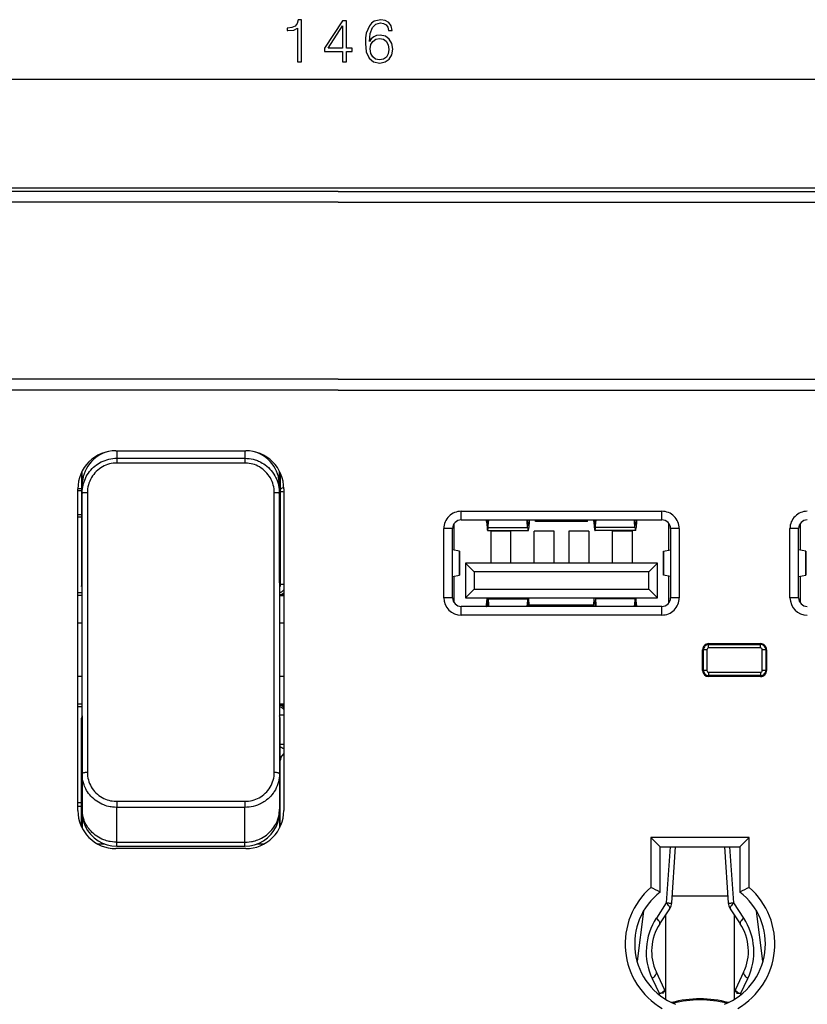
# Model space of a CAD drawing. Extents: x 0 to 420, y 0 to 297.
# Drawn here: x 98 to 143, y 136 to 193 of the extents above; entities that cross this region are included whole.
import ezdxf

# ---------------------------------------------------------------- set-up
doc = ezdxf.new("R2010")
doc.units = 0
doc.layers.get('0').update_dxf_attribs({"linetype": 'CONTINUOUS'})

msp = doc.modelspace()

# ---------------------------------------------------------------- linework, layer by layer
at = {"color": 7}
for p, q in [((44.943104, 189.9384), (187.084656, 189.9384)), ((44.009884, 183.66362), (188.017853, 183.66362)), ((116.013878, 183.449951), (86.01387, 183.449951)), ((116.013878, 183.449951), (146.013885, 183.449951)), ((116.013878, 182.817474), (86.01387, 182.817474)), ((116.013878, 182.817474), (146.013885, 182.817474)), ((116.01387, 172.597702), (86.01387, 172.597702)), ((116.01387, 172.597702), (146.01387, 172.597702)), ((116.01387, 171.96228), (86.01387, 171.96228)), ((116.01387, 171.96228), (146.01387, 171.96228)), ((103.163879, 168.460999), (110.663872, 168.460999)), ((103.213875, 168.460999), (103.213875, 168.024139)), ((110.613876, 168.460999), (110.613876, 168.024139)), ((102.224632, 168.213074), (102.149307, 168.213074)), ((103.213875, 168.024139), (110.613876, 168.024139)), ((103.213875, 168.024139), (103.213875, 167.748901)), ((110.613876, 168.024139), (110.613876, 167.748901)), ((111.678459, 168.213074), (111.603119, 168.213074)), ((110.613876, 167.748901), (103.213875, 167.748901)), ((101.17083, 167.110992), (101.13472, 167.110992)), ((101.173019, 167.197205), (101.170822, 167.188461)), ((101.170822, 167.188461), (101.170822, 160.614517)), ((101.20575, 160.822556), (101.20575, 167.263855)), ((112.622002, 160.822556), (112.622002, 167.263885)), ((112.656921, 167.188461), (112.654716, 167.197266)), ((112.656921, 167.188461), (112.656921, 160.614517)), ((100.963875, 147.660995), (100.963875, 166.261002)), ((101.17083, 166.251831), (100.963882, 166.251831)), ((101.213875, 166.00296), (101.213875, 166.464172)), ((112.613876, 166.00296), (112.613876, 166.464172)), ((112.863876, 166.261002), (112.863876, 147.660995)), ((101.170837, 166.146667), (100.963898, 166.146667)), ((101.213875, 149.786819), (101.213875, 166.00296)), ((101.51387, 166.031326), (101.51387, 157.889877)), ((112.313873, 157.889877), (112.313873, 166.031326)), ((112.613876, 166.00296), (112.613876, 149.786819)), ((100.963882, 164.638718), (101.17083, 164.638718)), ((101.170837, 164.753052), (100.963898, 164.753052)), ((123.113876, 164.960999), (134.713867, 164.960999)), ((123.113876, 164.460999), (123.113876, 164.960999)), ((134.713867, 164.460999), (134.713867, 164.960999)), ((122.113876, 159.960999), (122.113876, 163.960999)), ((122.613876, 163.960999), (122.113876, 163.960999)), ((122.613876, 159.960999), (122.613876, 163.960999)), ((122.713875, 162.71582), (122.713875, 164.260986)), ((123.113876, 164.460999), (134.713867, 164.460999)), ((124.580193, 164.373138), (124.607391, 164.019577)), ((124.606071, 164.460999), (124.623703, 164.23172)), ((124.656342, 164.23172), (124.623703, 164.23172)), ((124.656342, 164.23172), (124.673981, 164.460999)), ((124.672661, 164.019577), (124.701332, 164.392303)), ((124.672661, 164.019577), (126.955086, 164.019577)), ((124.696045, 164.460999), (124.701332, 164.392303)), ((126.926414, 164.392303), (126.931702, 164.460999)), ((126.955086, 164.019577), (126.926414, 164.392303)), ((126.971405, 164.23172), (126.953766, 164.460999)), ((127.004044, 164.23172), (126.971405, 164.23172)), ((127.021683, 164.460999), (127.004044, 164.23172)), ((127.047554, 164.373138), (127.020363, 164.019577)), ((127.413872, 164.360992), (127.413872, 164.460999)), ((130.413879, 164.360992), (127.413872, 164.360992)), ((130.413879, 164.360992), (130.413879, 164.460999)), ((130.780182, 164.373138), (130.807388, 164.019577)), ((130.806061, 164.460999), (130.8237, 164.23172)), ((130.8237, 164.23172), (130.856339, 164.23172)), ((130.856339, 164.23172), (130.873978, 164.460999)), ((130.87265, 164.019577), (130.901337, 164.392303)), ((133.15509, 164.019577), (130.87265, 164.019577)), ((130.901337, 164.392303), (130.896057, 164.460999)), ((133.131699, 164.460999), (133.126419, 164.392303)), ((133.15509, 164.019577), (133.126419, 164.392303)), ((133.171417, 164.23172), (133.153778, 164.460999)), ((133.171417, 164.23172), (133.204041, 164.23172)), ((133.22168, 164.460999), (133.204041, 164.23172)), ((133.247559, 164.373138), (133.220367, 164.019577)), ((135.113876, 162.715927), (135.113876, 164.261017)), ((135.713867, 163.960999), (135.213867, 163.960999)), ((135.213867, 163.960999), (135.213867, 159.960999)), ((135.713867, 163.960999), (135.713867, 159.960999)), ((142.113876, 159.960999), (142.113876, 163.960999)), ((142.613876, 163.960999), (142.113876, 163.960999)), ((142.613876, 159.960999), (142.613876, 163.960999)), ((142.713867, 162.71582), (142.713867, 164.260986)), ((124.640022, 163.843842), (126.987724, 163.843842)), ((124.838875, 161.960999), (124.838875, 163.811005)), ((125.988876, 163.811005), (124.838875, 163.811005)), ((125.988876, 161.960999), (125.988876, 163.811005)), ((127.338875, 161.960999), (127.338875, 163.811005)), ((128.488876, 163.811005), (127.338875, 163.811005)), ((128.488876, 161.960999), (128.488876, 163.811005)), ((129.338867, 163.811005), (129.338867, 161.960999)), ((130.488876, 163.811005), (129.338867, 163.811005)), ((130.488876, 163.811005), (130.488876, 161.960999)), ((133.187714, 163.843842), (130.840027, 163.843842)), ((131.838867, 163.811005), (131.838867, 161.960999)), ((132.988876, 163.811005), (131.838867, 163.811005)), ((132.988876, 163.811005), (132.988876, 161.960999)), ((123.0205, 162.661316), (122.613876, 162.733734)), ((123.0205, 162.661316), (123.0205, 161.260681)), ((123.0205, 162.660995), (123.022118, 162.660995)), ((123.025406, 162.660995), (123.022118, 162.660995)), ((123.025406, 161.261002), (123.025406, 162.660995)), ((134.802338, 162.660995), (134.805634, 162.660995)), ((134.802338, 161.261002), (134.802338, 162.660995)), ((134.807251, 162.660995), (134.805634, 162.660995)), ((134.807251, 162.661316), (135.213867, 162.733734)), ((134.807251, 162.661316), (134.807251, 161.260681)), ((143.020508, 162.661316), (142.613876, 162.733734)), ((143.020508, 162.661316), (143.020508, 161.260681)), ((143.020508, 162.660995), (143.022125, 162.660995)), ((143.025406, 162.660995), (143.022125, 162.660995)), ((143.025406, 161.261002), (143.025406, 162.660995)), ((123.363876, 161.960999), (123.363876, 159.960999)), ((134.463867, 161.960999), (123.363876, 161.960999)), ((123.363876, 161.960999), (123.863876, 161.460999)), ((134.463867, 161.960999), (133.963867, 161.460999)), ((134.463867, 159.960999), (134.463867, 161.960999)), ((122.613876, 161.188263), (123.0205, 161.260681)), ((122.713875, 159.661011), (122.713875, 161.20607)), ((123.0205, 161.261002), (123.022118, 161.261002)), ((123.025406, 161.261002), (123.022118, 161.261002)), ((123.863876, 161.460999), (123.863876, 160.460999)), ((133.963867, 161.460999), (123.863876, 161.460999)), ((133.963867, 160.460999), (133.963867, 161.460999)), ((134.802338, 161.261002), (134.805634, 161.261002)), ((134.807251, 161.261002), (134.805634, 161.261002)), ((135.213867, 161.188263), (134.807251, 161.260681)), ((135.113876, 159.66098), (135.113876, 161.206177)), ((142.613876, 161.188263), (143.020508, 161.260681)), ((142.713867, 159.661011), (142.713867, 161.20607)), ((143.020508, 161.261002), (143.022125, 161.261002)), ((143.025406, 161.261002), (143.022125, 161.261002)), ((101.170822, 160.614517), (101.20575, 160.822556)), ((101.170822, 160.614517), (101.213875, 160.614517)), ((112.656921, 160.614517), (112.613876, 160.614517)), ((112.622002, 160.822556), (112.656921, 160.614517)), ((112.863869, 160.735199), (112.657158, 160.735199)), ((100.963882, 160.260727), (101.213875, 160.260727)), ((101.213875, 160.098175), (100.963882, 160.098175)), ((112.863876, 160.114822), (112.613876, 160.121201)), ((112.613876, 160.098175), (112.863876, 160.098175)), ((122.613876, 159.960999), (122.113876, 159.960999)), ((123.363876, 159.960999), (123.863876, 160.460999)), ((123.363876, 159.960999), (134.463867, 159.960999)), ((123.863876, 160.460999), (133.963867, 160.460999)), ((124.607391, 159.90242), (124.612625, 159.960999)), ((124.667419, 159.960999), (124.672661, 159.90242)), ((126.960327, 159.960999), (126.955086, 159.90242)), ((127.020363, 159.90242), (127.015121, 159.960999)), ((130.807388, 159.90242), (130.812622, 159.960999)), ((130.867432, 159.960999), (130.87265, 159.90242)), ((133.160324, 159.960999), (133.15509, 159.90242)), ((133.220367, 159.90242), (133.215118, 159.960999)), ((134.463867, 159.960999), (133.963867, 160.460999)), ((135.713867, 159.960999), (135.213867, 159.960999)), ((142.613876, 159.960999), (142.113876, 159.960999)), ((123.113876, 158.960999), (123.113876, 159.460999)), ((134.713867, 159.460999), (123.113876, 159.460999)), ((124.580193, 159.548859), (124.607391, 159.90242)), ((124.606071, 159.460999), (124.623703, 159.690292)), ((124.656342, 159.690292), (124.623703, 159.690292)), ((124.656342, 159.690292), (124.673981, 159.460999)), ((124.672661, 159.90242), (124.701332, 159.529694)), ((124.672661, 159.90242), (126.955086, 159.90242)), ((124.696045, 159.460999), (124.701332, 159.529694)), ((126.955086, 159.90242), (126.926414, 159.529694)), ((126.926414, 159.529694), (126.931702, 159.460999)), ((126.971405, 159.690292), (126.953766, 159.460999)), ((127.004044, 159.690292), (126.971405, 159.690292)), ((127.021683, 159.460999), (127.004044, 159.690292)), ((127.047554, 159.548859), (127.020363, 159.90242)), ((127.046631, 159.561005), (130.781128, 159.561005)), ((130.780182, 159.548859), (130.807388, 159.90242)), ((130.806061, 159.460999), (130.8237, 159.690292)), ((130.8237, 159.690292), (130.856339, 159.690292)), ((130.856339, 159.690292), (130.873978, 159.460999)), ((130.87265, 159.90242), (130.901337, 159.529694)), ((133.15509, 159.90242), (130.87265, 159.90242)), ((130.901337, 159.529694), (130.896057, 159.460999)), ((133.15509, 159.90242), (133.126419, 159.529694)), ((133.131699, 159.460999), (133.126419, 159.529694)), ((133.171417, 159.690292), (133.153778, 159.460999)), ((133.171417, 159.690292), (133.204041, 159.690292)), ((133.22168, 159.460999), (133.204041, 159.690292)), ((133.247559, 159.548859), (133.220367, 159.90242)), ((134.713867, 158.960999), (134.713867, 159.460999)), ((134.713867, 158.960999), (123.113876, 158.960999)), ((101.213875, 158.502365), (100.963875, 158.502365)), ((112.863876, 158.502365), (112.613876, 158.502365)), ((101.51387, 157.889877), (101.51387, 149.86232)), ((112.313873, 149.86232), (112.313873, 157.889877)), ((137.413879, 157.261002), (137.235245, 157.261002)), ((137.413879, 157.310013), (140.413879, 157.310013)), ((137.413879, 157.261002), (140.413879, 157.261002)), ((137.413879, 157.061005), (137.413879, 157.261002)), ((140.592499, 157.261002), (140.413879, 157.261002)), ((140.413879, 157.061005), (140.413879, 157.261002)), ((137.063873, 155.76001), (137.063873, 156.960022)), ((137.113876, 155.761002), (137.113876, 156.960999)), ((137.313873, 156.960999), (137.113876, 156.960999)), ((137.313873, 156.960999), (137.313873, 155.761002)), ((140.413879, 157.061005), (137.413879, 157.061005)), ((140.51387, 155.761002), (140.51387, 156.960999)), ((140.713867, 156.960999), (140.51387, 156.960999)), ((140.713867, 156.960999), (140.713867, 155.761002)), ((140.76387, 156.960022), (140.76387, 155.76001)), ((101.213875, 155.419632), (100.963875, 155.419632)), ((112.863876, 155.419632), (112.613876, 155.419632)), ((137.313873, 155.761002), (137.113876, 155.761002)), ((137.231995, 155.460999), (137.413879, 155.460999)), ((137.413879, 155.660995), (137.413879, 155.461426)), ((137.413879, 155.660995), (140.413879, 155.660995)), ((140.413879, 155.460999), (137.413879, 155.460999)), ((140.413879, 155.410019), (137.413879, 155.410019)), ((140.413879, 155.660995), (140.413879, 155.461395)), ((140.413879, 155.460999), (140.595779, 155.460999)), ((140.713867, 155.761002), (140.51387, 155.761002)), ((100.963882, 153.823822), (101.213875, 153.823822)), ((101.213875, 153.66127), (100.963882, 153.66127)), ((112.613876, 153.823822), (112.863876, 153.823822)), ((112.613876, 153.774353), (112.863876, 153.780624)), ((101.20575, 153.134171), (101.170822, 152.994919)), ((101.20575, 153.134171), (101.20575, 146.658142)), ((112.613876, 153.186798), (112.863869, 153.186798)), ((112.622002, 153.134171), (112.622002, 146.658127)), ((112.656921, 152.994919), (112.622002, 153.134171)), ((101.170822, 146.729462), (101.170822, 152.994919)), ((112.656921, 146.729462), (112.656921, 152.994919)), ((112.657158, 151.50116), (112.863869, 151.50116)), ((112.863884, 150.960175), (112.656921, 150.713531)), ((101.213875, 149.786819), (101.213875, 147.735626)), ((112.613876, 149.786819), (112.613876, 147.735626)), ((100.963882, 148.121521), (101.17083, 148.121521)), ((103.213875, 148.197495), (103.213875, 147.846527)), ((103.213875, 148.197495), (110.613876, 148.197495)), ((110.613876, 148.197495), (110.613876, 147.846527)), ((101.170845, 147.892853), (100.963898, 147.892853)), ((101.213875, 147.735626), (101.213875, 147.580566)), ((103.213875, 145.834793), (103.213875, 147.846527)), ((110.613876, 147.846527), (103.213875, 147.846527)), ((110.613876, 145.834793), (110.613876, 147.846527)), ((112.613876, 147.735626), (112.613876, 147.580566)), ((102.085106, 145.743652), (102.486557, 145.743652)), ((103.213875, 145.834793), (110.613876, 145.834793)), ((103.213875, 145.608627), (103.213875, 145.834793)), ((110.613876, 145.608627), (110.613876, 145.834793)), ((111.341194, 145.743652), (111.742645, 145.743652)), ((134.063873, 146.110992), (134.063873, 143.214172)), ((139.76387, 146.110992), (134.063873, 146.110992)), ((134.063873, 146.110992), (134.613876, 145.561005)), ((139.76387, 146.110992), (139.213867, 145.561005)), ((139.76387, 143.214172), (139.76387, 146.110992)), ((110.663872, 145.460999), (103.163879, 145.460999)), ((103.213875, 145.608627), (110.613876, 145.608627)), ((134.613876, 142.954437), (134.613876, 145.561005)), ((134.613876, 145.561005), (139.213867, 145.561005)), ((135.193909, 145.561005), (134.96817, 142.325409)), ((135.279114, 142.325409), (135.504852, 145.561005)), ((138.322891, 145.561005), (138.54863, 142.325409)), ((138.859589, 142.325409), (138.63385, 145.561005)), ((139.213867, 145.561005), (139.213867, 142.954437)), ((134.96817, 142.325409), (134.390701, 141.452728)), ((138.521973, 142.707672), (135.305801, 142.707672)), ((139.437042, 141.452728), (138.859589, 142.325409)), ((133.640244, 141.840881), (133.276688, 138.950333)), ((134.587128, 141.115173), (135.164581, 141.987839)), ((138.663177, 141.987839), (139.240631, 141.115173)), ((140.551056, 138.950287), (140.1875, 141.840912)), ((134.913879, 141.608948), (134.913879, 136.759354)), ((138.913879, 136.759338), (138.913879, 141.608994)), ((139.24649, 141.106277), (139.240631, 141.115173)), ((134.865112, 137.323029), (134.391754, 138.314941)), ((139.436005, 138.314941), (138.962616, 137.323029)), ((139.436005, 138.314941), (139.439651, 138.322632)), ((134.147354, 137.964752), (134.572968, 137.072876)), ((139.254776, 137.072876), (139.680389, 137.964752)), ((134.482971, 137.072876), (134.572968, 137.072876)), ((134.785858, 137.107666), (134.64325, 137.107666)), ((139.041885, 137.107666), (139.184509, 137.107666)), ((139.254776, 137.072876), (139.344803, 137.072876))]:
    msp.add_line(p, q, dxfattribs=at)
for points in [[(113.664085, 190.9384), (113.89357, 190.9384), (113.89357, 193.368866), (113.691902, 193.368866), (113.639748, 193.149811), (113.525002, 193.00029), (113.333763, 192.913361), (113.076462, 192.889023), (113.062553, 192.889023), (113.062553, 192.739502), (113.097328, 192.739502), (113.43808, 192.770813), (113.664085, 192.875122)], [(116.264229, 190.9384), (116.493713, 190.9384), (116.493713, 191.539932), (116.813599, 191.539932), (116.813599, 191.724213), (116.493713, 191.724213), (116.493713, 193.299316), (116.246841, 193.299316), (115.217636, 191.724213), (115.217636, 191.539932), (116.264229, 191.539932)], [(116.264229, 191.724213), (115.426254, 191.724213), (116.264229, 193.010712)], [(117.814293, 192.106689), (117.862976, 192.572617), (117.984673, 192.913361), (118.182861, 193.118515), (118.4506, 193.188049), (118.627922, 193.156769), (118.770485, 193.073303), (118.871323, 192.934235), (118.923477, 192.753418), (119.135574, 192.753418), (119.066032, 193.010712), (118.926949, 193.205444), (118.721809, 193.327133), (118.4645, 193.372345), (118.085503, 193.281921), (117.932518, 193.174133), (117.807343, 193.024628), (117.633492, 192.593475), (117.591766, 192.318787), (117.577858, 192.00238), (117.630013, 191.512115), (117.789955, 191.157455), (118.054214, 190.9384), (118.412346, 190.868866), (118.721809, 190.927979), (118.958244, 191.084442), (119.107758, 191.334778), (119.163391, 191.6651), (119.111237, 192.00238), (118.961723, 192.256195), (118.732239, 192.416138), (118.433212, 192.47525), (118.228065, 192.450928), (118.057686, 192.377899), (117.91861, 192.263153)], [(117.862976, 191.689453), (117.901222, 191.929352), (118.012489, 192.120605), (118.182861, 192.245773), (118.401917, 192.29097), (118.620972, 192.249252), (118.787872, 192.124084), (118.888702, 191.925873), (118.926949, 191.654663), (118.892181, 191.397369), (118.791344, 191.206131), (118.624451, 191.0914), (118.394966, 191.053146), (118.172432, 191.094864), (118.005531, 191.223511), (117.897743, 191.425186)]]:
    msp.add_lwpolyline(points, close=True, dxfattribs=at)
for points in [[(101.213875, 166.00296), (101.217751, 166.128799), (101.222702, 166.192734), (101.229691, 166.256805), (101.238556, 166.319733), (101.249435, 166.382629), (101.26976, 166.477661), (101.294754, 166.572189), (101.324402, 166.665878), (101.358719, 166.758453), (101.403595, 166.862534), (101.454422, 166.964355), (101.511093, 167.063507), (101.573456, 167.159546), (101.641327, 167.252136), (101.714478, 167.340851), (101.792679, 167.425354), (101.871017, 167.501068), (101.953415, 167.572449), (102.039574, 167.639252), (102.12912, 167.701202), (102.221649, 167.758026), (102.316818, 167.80957), (102.42482, 167.860291), (102.535103, 167.904266), (102.647095, 167.941345), (102.760239, 167.971497), (102.874001, 167.994766), (102.987846, 168.0112), (103.101288, 168.020935), (103.213875, 168.024139)], [(110.613876, 168.024139), (110.734558, 168.020462), (110.856117, 168.009277), (110.977898, 167.990387), (111.099258, 167.963745), (111.219559, 167.929291), (111.279335, 167.909042), (111.338608, 167.886856), (111.396851, 167.862915), (111.45443, 167.837082), (111.539757, 167.794647), (111.623184, 167.748047), (111.704475, 167.697388), (111.783417, 167.642761), (111.879723, 167.568024), (111.971458, 167.487457), (112.05822, 167.401337), (112.139618, 167.310089), (112.215309, 167.214081), (112.284988, 167.11377), (112.348373, 167.009613), (112.405228, 166.90213), (112.454582, 166.793762), (112.497314, 166.683197), (112.533356, 166.570969), (112.562668, 166.457611), (112.585289, 166.343658), (112.60128, 166.229553), (112.610756, 166.115845), (112.613876, 166.00296)], [(103.213875, 167.748901), (103.106354, 167.745453), (102.999191, 167.735107), (102.892761, 167.717926), (102.787514, 167.693939), (102.683929, 167.663269), (102.582504, 167.626068), (102.483704, 167.582458), (102.387978, 167.532715), (102.295753, 167.47702), (102.207367, 167.415649), (102.117096, 167.343765), (102.031967, 167.266022), (101.952347, 167.1828), (101.878525, 167.094437), (101.810791, 167.001282), (101.749405, 166.903717), (101.694626, 166.8022), (101.64724, 166.69841), (101.606842, 166.591675), (101.573593, 166.482452), (101.547607, 166.371307), (101.528961, 166.258698), (101.5177, 166.145218), (101.51387, 166.031326)], [(112.313873, 166.031326), (112.310226, 166.143326), (112.299393, 166.254852), (112.281387, 166.365433), (112.256279, 166.47464), (112.224152, 166.582031), (112.185127, 166.687149), (112.139343, 166.789581), (112.086975, 166.888885), (112.028214, 166.984573), (111.963074, 167.076508), (111.892067, 167.16394), (111.815529, 167.246429), (111.733765, 167.323685), (111.647087, 167.39537), (111.555832, 167.461197), (111.46035, 167.520905), (111.361015, 167.574188), (111.258255, 167.620789), (111.164604, 167.656296), (111.06884, 167.686188), (110.971382, 167.710373), (110.872726, 167.728729), (110.773308, 167.741226)], [(101.513863, 166.031311), (101.471169, 166.031036), (101.429359, 166.030151), (101.389244, 166.028748), (101.351677, 166.026794), (101.317421, 166.024384), (101.287148, 166.021515), (101.261497, 166.01828), (101.240974, 166.01474), (101.226021, 166.010925), (101.216927, 166.006989), (101.213875, 166.00296)], [(112.613869, 166.00296), (112.610817, 166.006989), (112.601723, 166.010925), (112.586769, 166.01474), (112.566246, 166.01828), (112.540596, 166.021515), (112.510323, 166.024384), (112.476067, 166.026794), (112.438499, 166.028748), (112.398384, 166.030151), (112.356575, 166.031036), (112.313881, 166.031311)], [(124.580193, 164.373108), (124.578712, 164.390808), (124.57711, 164.406738), (124.575417, 164.420807), (124.573631, 164.432861), (124.57177, 164.442902), (124.569847, 164.450775), (124.567879, 164.456421), (124.56588, 164.459839), (124.563881, 164.460999)], [(124.607384, 164.019562), (124.610359, 163.984192), (124.613548, 163.952332), (124.616951, 163.924225), (124.620522, 163.900055), (124.624245, 163.880005), (124.628075, 163.864258), (124.632011, 163.852936), (124.635994, 163.84613), (124.640022, 163.843842)], [(124.623695, 164.231689), (124.625191, 164.21402), (124.626778, 164.19809), (124.628487, 164.184021), (124.630272, 164.171936), (124.632133, 164.161926), (124.634041, 164.154053), (124.636024, 164.148376), (124.638008, 164.144958), (124.640022, 164.143829)], [(124.640022, 164.143829), (124.642036, 164.144958), (124.644035, 164.148376), (124.646004, 164.154053), (124.647926, 164.161926), (124.649788, 164.171936), (124.651558, 164.184021), (124.653267, 164.19809), (124.654854, 164.21402), (124.656349, 164.231689)], [(124.640022, 163.843842), (124.644051, 163.84613), (124.648048, 163.852966), (124.65197, 163.864288), (124.655815, 163.880005), (124.659523, 163.900055), (124.663094, 163.924225), (124.666496, 163.952332), (124.669685, 163.984192), (124.672661, 164.019562)], [(126.955086, 164.019562), (126.958046, 163.984192), (126.96125, 163.952332), (126.964638, 163.924225), (126.968208, 163.900055), (126.971931, 163.880005), (126.975777, 163.864288), (126.979713, 163.852966), (126.983696, 163.84613), (126.987724, 163.843842)], [(126.971413, 164.231689), (126.972893, 164.21402), (126.974495, 164.19809), (126.976189, 164.184021), (126.977974, 164.171936), (126.979836, 164.161926), (126.981758, 164.154053), (126.983711, 164.148376), (126.985725, 164.144958), (126.987724, 164.143829)], [(126.987724, 164.143829), (126.989738, 164.144958), (126.991737, 164.148376), (126.99369, 164.154053), (126.995613, 164.161926), (126.997475, 164.171936), (126.99926, 164.184021), (127.000954, 164.19809), (127.002556, 164.21402), (127.004036, 164.231689)], [(126.987724, 163.843842), (126.991737, 163.84613), (126.995735, 163.852936), (126.999672, 163.864258), (127.003517, 163.880005), (127.007225, 163.900055), (127.010796, 163.924225), (127.014198, 163.952332), (127.017387, 163.984192), (127.020363, 164.019562)], [(127.063881, 164.460999), (127.061867, 164.459839), (127.059868, 164.456421), (127.057899, 164.450775), (127.055977, 164.442902), (127.054115, 164.432861), (127.05233, 164.420807), (127.050636, 164.406738), (127.049034, 164.390808), (127.047554, 164.373108)], [(130.780182, 164.373108), (130.778717, 164.390808), (130.7771, 164.406738), (130.775421, 164.420807), (130.773621, 164.432861), (130.771759, 164.442902), (130.769836, 164.450775), (130.767883, 164.456421), (130.765869, 164.459839), (130.763855, 164.460999)], [(130.807373, 164.019562), (130.810333, 163.984192), (130.813538, 163.952332), (130.816925, 163.924225), (130.820496, 163.900055), (130.824219, 163.880005), (130.828064, 163.864258), (130.832001, 163.852936), (130.835999, 163.84613), (130.839996, 163.843842)], [(130.8237, 164.231689), (130.825195, 164.21402), (130.826782, 164.19809), (130.828491, 164.184021), (130.830292, 164.171936), (130.832153, 164.161926), (130.834045, 164.154053), (130.836029, 164.148376), (130.838013, 164.144958), (130.840027, 164.143829)], [(130.840027, 164.143829), (130.84201, 164.144958), (130.844025, 164.148376), (130.845978, 164.154053), (130.8479, 164.161926), (130.849762, 164.171936), (130.851562, 164.184021), (130.853241, 164.19809), (130.854858, 164.21402), (130.856323, 164.231689)], [(130.840027, 163.843842), (130.844055, 163.84613), (130.848022, 163.852966), (130.851959, 163.864288), (130.855804, 163.880005), (130.859528, 163.900055), (130.863098, 163.924225), (130.866486, 163.952332), (130.86969, 163.984192), (130.87265, 164.019562)], [(133.15509, 164.019562), (133.158051, 163.984192), (133.161255, 163.952332), (133.164642, 163.924225), (133.168213, 163.900055), (133.171936, 163.880005), (133.175781, 163.864288), (133.179718, 163.852966), (133.183716, 163.84613), (133.187744, 163.843842)], [(133.171417, 164.231689), (133.172882, 164.21402), (133.1745, 164.19809), (133.176178, 164.184021), (133.177979, 164.171936), (133.17984, 164.161926), (133.181763, 164.154053), (133.183716, 164.148376), (133.185699, 164.144958), (133.187714, 164.143829)], [(133.187714, 164.143829), (133.189728, 164.144958), (133.191711, 164.148376), (133.193695, 164.154053), (133.195618, 164.161926), (133.197479, 164.171936), (133.199249, 164.184021), (133.200958, 164.19809), (133.202545, 164.21402), (133.204041, 164.231689)], [(133.187714, 163.843842), (133.191742, 163.84613), (133.19574, 163.852936), (133.199677, 163.864258), (133.203522, 163.880005), (133.207245, 163.900055), (133.210815, 163.924225), (133.214203, 163.952332), (133.217407, 163.984192), (133.220367, 164.019562)], [(133.263855, 164.460999), (133.261871, 164.459839), (133.259857, 164.456421), (133.257904, 164.450775), (133.255981, 164.442902), (133.25412, 164.432861), (133.252319, 164.420807), (133.250641, 164.406738), (133.249023, 164.390808), (133.247559, 164.373108)], [(112.613869, 160.255188), (112.646004, 160.265564), (112.677376, 160.278107), (112.707817, 160.292725), (112.737206, 160.309326), (112.765419, 160.327911), (112.792305, 160.348328), (112.817757, 160.370514), (112.841652, 160.394379), (112.863884, 160.4198)], [(124.563881, 159.460999), (124.56588, 159.462128), (124.567879, 159.465546), (124.569847, 159.471222), (124.57177, 159.479095), (124.573631, 159.489105), (124.575417, 159.50119), (124.57711, 159.515259), (124.578712, 159.531189), (124.580193, 159.548859)], [(124.640022, 159.778137), (124.638008, 159.777008), (124.636024, 159.77359), (124.634041, 159.767944), (124.632133, 159.760071), (124.630272, 159.750031), (124.628487, 159.737946), (124.626778, 159.723877), (124.625191, 159.707947), (124.623695, 159.690277)], [(124.656349, 159.690277), (124.654854, 159.707947), (124.653267, 159.723877), (124.651558, 159.737946), (124.649788, 159.750031), (124.647926, 159.760071), (124.646004, 159.767944), (124.644035, 159.77359), (124.642036, 159.777008), (124.640022, 159.778137)], [(126.987724, 159.778137), (126.985725, 159.777008), (126.983711, 159.77359), (126.981758, 159.767944), (126.979836, 159.760071), (126.977974, 159.750031), (126.976189, 159.737946), (126.974495, 159.723877), (126.972893, 159.707947), (126.971413, 159.690277)], [(127.004036, 159.690277), (127.002556, 159.707947), (127.000954, 159.723877), (126.99926, 159.737946), (126.997475, 159.750031), (126.995613, 159.760071), (126.99369, 159.767944), (126.991737, 159.77359), (126.989738, 159.777008), (126.987724, 159.778137)], [(127.047554, 159.548859), (127.049034, 159.531189), (127.050636, 159.515259), (127.05233, 159.50119), (127.054115, 159.489105), (127.055977, 159.479095), (127.057899, 159.471222), (127.059868, 159.465546), (127.061867, 159.462128), (127.063881, 159.460999)], [(130.763855, 159.460999), (130.765869, 159.462128), (130.767883, 159.465546), (130.769836, 159.471222), (130.771759, 159.479095), (130.773621, 159.489105), (130.775421, 159.50119), (130.7771, 159.515259), (130.778717, 159.531189), (130.780182, 159.548859)], [(130.840027, 159.778137), (130.838013, 159.777008), (130.836029, 159.77359), (130.834045, 159.767944), (130.832153, 159.760071), (130.830292, 159.750031), (130.828491, 159.737946), (130.826782, 159.723877), (130.825195, 159.707947), (130.8237, 159.690277)], [(130.856323, 159.690277), (130.854858, 159.707947), (130.853241, 159.723877), (130.851562, 159.737946), (130.849762, 159.750031), (130.8479, 159.760071), (130.845978, 159.767944), (130.844025, 159.77359), (130.84201, 159.777008), (130.840027, 159.778137)], [(133.187714, 159.778137), (133.185699, 159.777008), (133.183716, 159.77359), (133.181763, 159.767944), (133.17984, 159.760071), (133.177979, 159.750031), (133.176178, 159.737946), (133.1745, 159.723877), (133.172882, 159.707947), (133.171417, 159.690277)], [(133.204041, 159.690277), (133.202545, 159.707947), (133.200958, 159.723877), (133.199249, 159.737946), (133.197479, 159.750031), (133.195618, 159.760071), (133.193695, 159.767944), (133.191711, 159.77359), (133.189728, 159.777008), (133.187714, 159.778137)], [(133.247559, 159.548859), (133.249023, 159.531189), (133.250641, 159.515259), (133.252319, 159.50119), (133.25412, 159.489105), (133.255981, 159.479095), (133.257904, 159.471222), (133.259857, 159.465546), (133.261871, 159.462128), (133.263855, 159.460999)], [(101.513863, 149.862305), (101.471169, 149.861542), (101.429359, 149.859253), (101.389244, 149.855499), (101.351677, 149.850342), (101.317421, 149.843872), (101.287148, 149.836243), (101.261497, 149.827637), (101.240974, 149.818176), (101.226021, 149.808075), (101.216927, 149.797546), (101.213875, 149.786804)], [(103.213875, 147.846527), (103.088043, 147.850357), (102.961273, 147.86203), (102.897766, 147.87085), (102.83429, 147.881699), (102.739349, 147.901779), (102.644989, 147.926453), (102.551521, 147.955704), (102.459244, 147.989532), (102.355606, 148.033737), (102.254349, 148.08374), (102.155869, 148.13945), (102.060577, 148.200684), (101.968872, 148.267242), (101.881104, 148.338928), (101.797646, 148.415466), (101.723663, 148.491333), (101.654015, 148.570969), (101.588943, 148.654083), (101.528656, 148.740356), (101.473343, 148.829483), (101.42318, 148.921112), (101.386826, 148.996002), (101.353905, 149.072113), (101.324448, 149.149231), (101.304634, 149.207626), (101.286804, 149.266418), (101.257042, 149.384827), (101.235138, 149.50383), (101.223251, 149.598602), (101.216202, 149.693039), (101.213875, 149.786819)], [(101.51387, 149.86232), (101.517517, 149.753418), (101.528366, 149.64502), (101.546387, 149.537567), (101.57151, 149.431519), (101.603645, 149.327301), (101.64267, 149.225342), (101.688438, 149.126068), (101.740761, 149.029892), (101.799431, 148.937286), (101.864685, 148.848038), (101.935776, 148.763275), (102.01236, 148.683365), (102.094131, 148.608612), (102.18074, 148.539307), (102.271858, 148.475708), (102.367142, 148.418076), (102.466202, 148.366638), (102.568619, 148.321686), (102.662498, 148.287231), (102.758453, 148.25824), (102.856079, 148.234802), (102.954887, 148.21701), (103.054443, 148.204926)], [(110.613876, 148.197495), (110.721275, 148.200836), (110.828339, 148.2108), (110.934685, 148.227386), (111.039879, 148.250519), (111.143448, 148.280151), (111.244911, 148.316116), (111.343796, 148.358276), (111.439636, 148.406433), (111.532028, 148.460388), (111.620613, 148.519897), (111.71077, 148.589401), (111.795837, 148.664597), (111.875458, 148.745178), (111.949326, 148.830826), (112.017136, 148.921204), (112.078621, 149.015945), (112.133484, 149.114609), (112.180748, 149.215118), (112.221062, 149.318527), (112.254242, 149.424408), (112.280182, 149.532242), (112.298805, 149.64151), (112.310051, 149.751709), (112.313873, 149.86232)], [(112.613876, 149.786819), (112.610321, 149.670822), (112.599503, 149.554001), (112.581261, 149.436951), (112.555481, 149.320267), (112.522118, 149.204529), (112.481163, 149.090363), (112.432686, 148.978302), (112.376801, 148.868927), (112.313667, 148.762787), (112.279434, 148.711105), (112.243477, 148.6604), (112.17865, 148.576935), (112.109047, 148.496765), (112.03492, 148.420212), (111.956589, 148.347626), (111.874428, 148.279343), (111.788727, 148.215607), (111.718102, 148.168182), (111.645554, 148.123825), (111.571266, 148.082611), (111.514526, 148.053802), (111.457001, 148.02684), (111.33989, 147.978485), (111.220604, 147.937683), (111.099785, 147.904495), (110.978081, 147.878876), (110.856133, 147.860764), (110.734535, 147.850052), (110.613876, 147.846527)], [(112.613869, 149.786804), (112.610817, 149.797546), (112.601723, 149.808075), (112.586769, 149.818176), (112.566246, 149.827637), (112.540596, 149.836243), (112.510323, 149.843872), (112.476067, 149.850342), (112.438499, 149.855499), (112.398384, 149.859253), (112.356575, 149.861542), (112.313881, 149.862305)], [(103.213875, 145.834793), (103.088348, 145.838547), (102.961899, 145.849945), (102.835236, 145.869186), (102.772049, 145.881775), (102.709076, 145.896362), (102.62561, 145.9189), (102.542877, 145.944977), (102.461113, 145.974579), (102.357712, 146.017776), (102.256638, 146.066666), (102.15831, 146.121094), (102.063126, 146.180954), (101.971451, 146.246048), (101.883667, 146.316177), (101.80011, 146.391113), (101.726089, 146.465302), (101.656334, 146.543213), (101.591095, 146.624588), (101.530594, 146.709122), (101.475029, 146.796494), (101.424591, 146.886383), (101.388016, 146.959869), (101.354874, 147.034576), (101.325195, 147.110306), (101.305244, 147.167664), (101.287277, 147.225403), (101.257286, 147.341736), (101.235222, 147.458649), (101.223267, 147.551468), (101.216202, 147.643707), (101.213875, 147.735626)], [(101.213875, 147.580566), (101.23423, 147.299927), (101.294884, 147.024994), (101.394615, 146.761383), (101.531364, 146.514435), (101.70237, 146.289215), (101.904152, 146.090271), (102.132591, 145.921661), (102.383049, 145.786835), (102.650414, 145.688507), (102.929237, 145.628693), (103.213875, 145.608612)], [(110.613869, 145.608612), (110.898506, 145.628693), (111.177345, 145.688507), (111.44471, 145.786835), (111.695168, 145.921661), (111.923592, 146.090271), (112.125374, 146.289215), (112.296379, 146.514435), (112.433144, 146.761383), (112.53286, 147.024994), (112.593513, 147.299927), (112.613869, 147.580566)], [(110.613876, 145.834793), (110.739403, 145.838547), (110.865852, 145.849945), (110.992516, 145.869186), (111.055702, 145.881775), (111.118668, 145.896362), (111.202141, 145.9189), (111.284866, 145.944977), (111.366631, 145.974579), (111.470039, 146.017776), (111.571106, 146.066666), (111.669434, 146.121094), (111.764626, 146.180954), (111.856293, 146.246048), (111.944077, 146.316177), (112.027634, 146.391113), (112.101654, 146.465302), (112.17141, 146.543213), (112.236656, 146.624588), (112.297157, 146.709122), (112.352715, 146.796494), (112.40316, 146.886383), (112.439735, 146.959869), (112.472878, 147.034576), (112.502548, 147.110306), (112.522507, 147.167664), (112.540474, 147.225403), (112.570465, 147.341736), (112.592529, 147.458649), (112.604477, 147.551468), (112.611542, 147.643707), (112.613876, 147.735626)], [(134.96817, 142.325409), (135.029022, 142.322876), (135.084564, 142.320953), (135.134155, 142.319641), (135.177155, 142.319), (135.213135, 142.319), (135.241577, 142.319641), (135.262207, 142.320953), (135.27478, 142.322876), (135.279114, 142.325409)], [(135.164581, 141.987823), (135.173431, 142.009796), (135.174286, 142.036713), (135.167084, 142.068176), (135.151978, 142.10376), (135.12912, 142.143005), (135.098877, 142.185394), (135.061615, 142.230347), (135.017853, 142.277222), (134.96817, 142.325409)], [(138.548615, 142.325409), (138.552948, 142.322876), (138.565521, 142.320953), (138.586151, 142.319641), (138.614624, 142.319), (138.650574, 142.319), (138.693604, 142.319641), (138.743164, 142.320953), (138.798737, 142.322876), (138.859589, 142.325409)], [(138.859589, 142.325409), (138.809906, 142.277222), (138.766144, 142.230347), (138.728851, 142.185394), (138.698608, 142.143005), (138.675751, 142.10376), (138.660645, 142.068176), (138.653473, 142.036713), (138.654297, 142.009796), (138.663177, 141.987823)], [(134.587128, 141.115173), (134.595978, 141.137146), (134.596832, 141.164032), (134.58963, 141.195496), (134.574524, 141.23111), (134.551666, 141.270355), (134.521423, 141.312744), (134.484161, 141.357666), (134.440399, 141.404541), (134.390717, 141.452728)], [(139.437042, 141.452728), (139.38736, 141.404541), (139.343597, 141.357666), (139.306335, 141.312744), (139.276062, 141.270355), (139.253235, 141.23111), (139.238129, 141.195496), (139.230927, 141.164032), (139.231781, 141.137146), (139.240631, 141.115173)], [(134.147369, 137.964722), (134.205688, 138.009155), (134.257568, 138.053619), (134.302277, 138.097534), (134.339142, 138.140198), (134.367645, 138.181061), (134.38739, 138.219482), (134.398071, 138.254944), (134.399536, 138.286926), (134.391754, 138.314941)], [(139.436005, 138.314941), (139.428223, 138.286926), (139.429688, 138.254944), (139.440369, 138.219482), (139.460114, 138.181061), (139.488617, 138.140198), (139.525482, 138.097534), (139.57019, 138.053619), (139.62207, 138.009155), (139.680389, 137.964722)], [(134.572968, 137.072876), (134.637329, 137.104584), (134.695282, 137.136353), (134.745972, 137.167725), (134.788666, 137.198212), (134.822754, 137.227386), (134.847748, 137.254822), (134.863251, 137.280151), (134.86908, 137.302979), (134.865112, 137.322998)], [(134.785858, 137.107666), (134.810425, 137.133636), (134.831268, 137.159454), (134.848236, 137.184937), (134.861267, 137.209961), (134.870239, 137.234406), (134.875153, 137.258057), (134.875916, 137.280792), (134.872559, 137.30249), (134.865112, 137.322998)], [(138.962616, 137.322998), (138.95517, 137.30249), (138.951813, 137.280792), (138.952606, 137.258057), (138.957489, 137.234406), (138.966492, 137.209961), (138.979492, 137.184937), (138.99649, 137.159454), (139.017303, 137.133636), (139.04187, 137.107666)], [(138.962616, 137.322998), (138.958679, 137.302979), (138.964508, 137.280151), (138.980011, 137.254822), (139.004974, 137.227386), (139.039062, 137.198212), (139.081757, 137.167725), (139.132446, 137.136353), (139.190399, 137.104584), (139.254761, 137.072876)]]:
    msp.add_lwpolyline(points, dxfattribs=at)
for centre, radius, start, end in [((103.163879, 166.261002), 2.2, 90.000003, 180.000005), ((110.663872, 166.261002), 2.2, 360, 90.000003), ((103.224319, 166.46907), 2.00991, 103.555059, 180.139481), ((110.603424, 166.46907), 2.00991, 359.860513, 76.446018), ((110.612396, 166.061707), 1.687218, 84.527409, 89.94978), ((113.21962, 165.386658), 1.013252, 110.660007, 123.727238), ((112.568344, 164.190018), 1.906445, 81.082214, 87.327049), ((123.113876, 163.960999), 1, 90.000003, 180.000005), ((134.713867, 163.960999), 1, 360, 90.000003), ((143.113876, 163.960999), 1, 90.000003, 180.000005), ((123.113876, 163.960999), 0.5, 90.000003, 180.000005), ((124.959267, 164.371994), 0.258742, 160.203139, 175.496848), ((126.668236, 164.371948), 0.258993, 4.50871, 20.110386), ((131.159515, 164.371948), 0.258993, 159.889619, 175.491288), ((132.868469, 164.371994), 0.258742, 4.503156, 19.796864), ((134.713867, 163.960999), 0.5, 360, 90.000003), ((143.113876, 163.960999), 0.5, 90.000003, 180.000005), ((112.532852, 160.615128), 0.491035, 279.497915, 312.387427), ((123.113876, 159.960999), 1, 180.000005, 269.999997), ((123.113876, 159.960999), 0.5, 180.000005, 269.999997), ((134.713867, 159.960999), 1, 269.999997, 360), ((134.713867, 159.960999), 0.5, 269.999997, 360), ((143.113876, 159.960999), 1, 180.000005, 269.999997), ((143.113876, 159.960999), 0.5, 180.000005, 269.999997), ((124.959267, 159.550003), 0.258742, 184.503152, 199.796533), ((126.668236, 159.550049), 0.258993, 339.889625, 355.49129), ((131.159515, 159.550049), 0.258993, 184.508712, 200.110381), ((132.868469, 159.550003), 0.258742, 340.203465, 355.49685), ((137.413879, 156.960022), 0.35, 90.000003, 180.000005), ((137.413879, 156.960999), 0.3, 90.000003, 180.000009), ((138.913879, 156.360992), 1.65, 144.888939, 146.944184), ((138.606903, 157.910995), 1, 216.939912, 220.541184), ((139.220856, 157.910995), 1, 319.458818, 323.06009), ((138.913879, 156.360992), 1.65, 33.055814, 35.111062), ((140.413879, 156.960022), 0.35, 360, 90.000003), ((140.413879, 156.960999), 0.3, 360, 90.000003), ((137.413879, 156.960999), 0.1, 90.000003, 180.000005), ((140.413879, 156.960999), 0.1, 0, 90.000003), ((137.413879, 155.76001), 0.35, 180.000009, 269.999997), ((137.413879, 155.761002), 0.3, 180.000009, 269.999997), ((137.413879, 155.761002), 0.1, 179.999995, 269.999997), ((138.913879, 156.360992), 1.65, 213.055652, 215.194362), ((138.606903, 154.810989), 1, 139.457983, 143.200052), ((139.220856, 154.810989), 1, 36.799949, 40.542022), ((138.913879, 156.360992), 1.65, 324.805633, 326.94435), ((140.413879, 155.761002), 0.3, 269.999997, 360), ((140.413879, 155.761002), 0.1, 269.999997, 359.999999), ((140.413879, 155.76001), 0.35, 269.999997, 360), ((112.476097, 153.185333), 0.500784, 39.253247, 74.031007), ((112.514015, 153.276871), 0.494997, 45.035494, 78.359912), ((113.313942, 152.303314), 1.143343, 234.922625, 246.810986), ((111.713875, 150.834229), 1, 340.570513, 356.869797), ((103.21534, 149.942871), 1.745372, 264.710672, 269.951851), ((103.163879, 147.660995), 2.2, 180.000005, 269.999997), ((110.663872, 147.660995), 2.2, 269.999997, 360), ((136.913879, 139.960999), 4.325, 131.22057, 239.670904), ((136.913879, 139.960999), 3.775, 127.536844, 247.822114), ((126.251839, 125.957039), 18.942962, 63.804656, 65.64447), ((136.913879, 139.960999), 3.775, 292.177888, 52.463151), ((136.913879, 139.960999), 4.325, 300.329104, 48.779428), ((147.574738, 125.959503), 18.940235, 114.355378, 116.195451), ((134.580811, 142.37413), 0.7, 326.506641, 356.009087), ((139.246933, 142.37413), 0.7, 183.990916, 213.493358), ((137.380783, 139.491638), 3.57644, 146.740453, 205.277705), ((136.476517, 139.493713), 3.55001, 334.488523, 33.493226), ((136.988556, 139.54071), 2.872129, 146.749729, 205.268471), ((136.839203, 139.54071), 2.872129, 334.731527, 33.250276), ((136.913879, 130.522797), 6.258804, 74.783236, 105.216482), ((136.913879, 130.522797), 6.2, 75.427896, 104.571808)]:
    msp.add_arc(centre, radius, start, end, dxfattribs=at)

doc.saveas('drawing.dxf')
